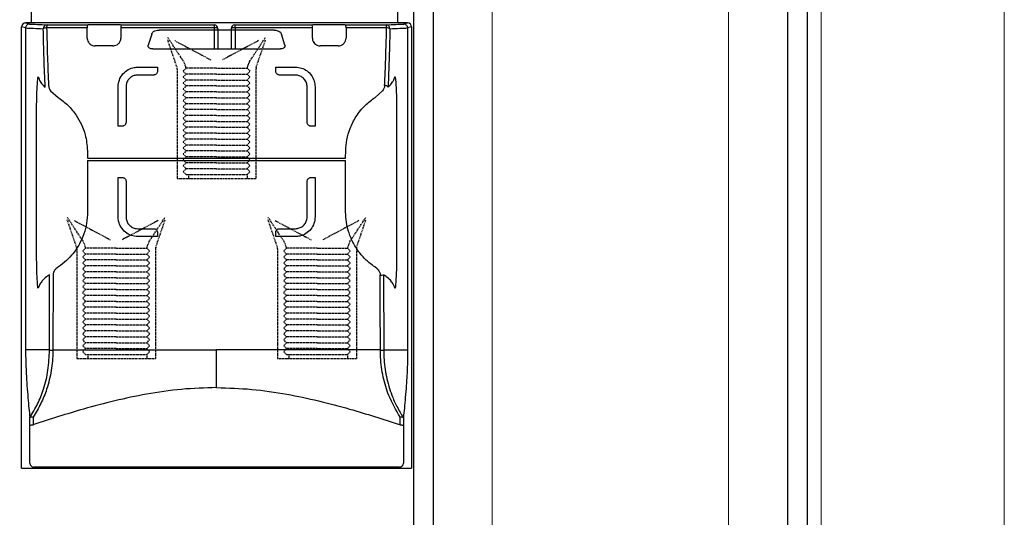
# Model space of a CAD drawing. Units: millimetres. Extents: x -3402 to 8400, y 0 to 6290.
# Drawn here: x 1725 to 1975, y 3605 to 3731 of the extents above; entities that cross this region are included whole.
import ezdxf
from ezdxf.enums import TextEntityAlignment as Align

# ---------------------------------------------------------------- set-up
doc = ezdxf.new("R2010")
doc.units = ezdxf.units.MM
doc.header["$MEASUREMENT"] = 0
doc.linetypes.add('DASHED2', pattern=[0.375, 0.25, -0.125])
for name, color, linetype, lineweight in [('2DE_OBJ_LAMEL-APP', 130, 'Continuous', 25), ('2DE_OBJ_Lamel-DISTR', 255, 'Continuous', 18), ('2DE_TXTNUM', 11, 'Continuous', 9)]:
    doc.layers.add(name, color=color, linetype=linetype, lineweight=lineweight)
for name, color, linetype in [('2DE_TXTPAR', 41, 'Continuous'), ('CP_WIPEOUT', 255, 'Continuous'), ('Zaciski', 30, 'DASHED2')]:
    doc.layers.add(name, color=color, linetype=linetype)
doc.styles.add('CP_ATTR', font='ARIAL.TTF')
doc.styles.add('CP_ELATT', font='ARIAL.TTF')

# ---------------------------------------------------------------- blocks, each defined once
blk = doc.blocks.new('2dlam_73-20005-07_z1pg3tg')
at = {"linetype": 'Continuous'}
blk.add_line((553.5, 1195), (553.5, 58.5), dxfattribs=at)
blk.add_lwpolyline([(0, 1250), (600, 1250), (600, 0), (0, 0)], close=True)
at = {"linetype": 'ByBlock', "style": 'CP_ATTR', "flags": 9}
for tag in ['NAME', 'NUMBER', 'GROUP', 'ARTICLE', 'ORDER-NO', 'PRODUCER', 'DN', 'PN', 'TEMPERATURE', 'VOLTAGE', 'POWER', 'FLOW', 'CHARACTER', 'OTHER']:
    blk.add_attdef(tag, text='', height=0.00005, dxfattribs=at).set_placement((-0.09, -0.02), align=Align.MIDDLE_LEFT)
at = {"layer": '2DE_TXTNUM', "linetype": 'ByBlock', "style": 'CP_ELATT', "width": 0.8, "flags": 8}
blk.add_attdef('TAG', text='', height=25.16, dxfattribs=at).set_placement((300, 1260), align=Align.CENTER)
at = {"layer": '2DE_TXTPAR', "linetype": 'ByBlock', "style": 'CP_ATTR', "width": 0.8, "flags": 8}
blk.add_attdef('PRODUCT-TYPE', text='', height=12, dxfattribs=at).set_placement((48, 11), align=Align.MIDDLE_LEFT)
blk = doc.blocks.new('2dlam_1163_apa-04_zzokeox')
blk.add_wipeout([(-50, -240), (-50, 460), (50, 460), (50, -240)]).dxf.layer = 'CP_WIPEOUT'
for p, q in [((-45, 460), (-45, -240)), ((45, 460), (45, -240))]:
    blk.add_line(p, q)
blk.add_lwpolyline([(-50, -240), (50, -240), (50, 460), (-50, 460)], close=True)
at = {"linetype": 'ByBlock', "style": 'CP_ATTR', "flags": 9}
for tag in ['NAME', 'NUMBER', 'GROUP', 'ARTICLE', 'PRODUCT-TYPE', 'ORDER-NO', 'PRODUCER', 'VOLTAGE', 'POWER', 'CHARACTER']:
    blk.add_attdef(tag, text='', height=0.00005, dxfattribs=at).set_placement((-0.09, -0.02), align=Align.MIDDLE_LEFT)
blk = doc.blocks.new('2dlam_73-83202-07_2ehr7p')
at = {"color": 150}
blk.add_lwpolyline([(-30, -30), (30, -30), (30, 825), (-30, 825)], close=True, dxfattribs=at)
at = {"linetype": 'ByBlock', "style": 'CP_ATTR', "flags": 9}
for tag in ['NAME', 'NUMBER', 'GROUP', 'ARTICLE', 'PRODUCT-TYPE', 'ORDER-NO', 'PRODUCER', 'DN', 'PN', 'TEMPERATURE', 'VOLTAGE', 'POWER', 'FLOW', 'CHARACTER', 'OTHER']:
    blk.add_attdef(tag, text='', height=0.00005, dxfattribs=at).set_placement((-0.09, -0.02), align=Align.MIDDLE_LEFT)
blk = doc.blocks.new('2dapa_ars26v_apa-04_f6pa639')
for p, q in [((46, -275.39), (46, -251.07)), ((-46.96, -275.39), (-46.96, -272.45))]:
    blk.add_line(p, q)
at = {"color": 150}
for p, q in [((-49.5, -388.39), (-49.5, -276.39)), ((-48.5, -276.64), (-49.5, -276.39)), ((-48.5, -275.39), (-47.5, -275.64)), ((48.5, -275.39), (-48.5, -275.39)), ((-48.5, -276.64), (-48.5, -358.39)), ((-48.5, -276.64), (-48.5, -276.64)), ((-32.75, -275.85), (-32.51, -275.75)), ((-32.51, -275.75), (-24.49, -275.75)), ((-24.49, -275.75), (-24.24, -275.85)), ((3.67, -277.19), (-14.6, -277.19)), ((-0.66, -276.63), (-0.66, -281.99)), ((0.34, -276.84), (0.34, -281.99)), ((3.67, -276.84), (3.67, -281.99)), ((4.69, -276.63), (4.68, -277.19)), ((14.6, -277.19), (4.68, -277.19)), ((4.68, -277.19), (4.68, -281.99)), ((24.24, -275.85), (24.49, -275.75)), ((24.49, -275.75), (32.51, -275.75)), ((32.51, -275.75), (32.75, -275.85)), ((32.75, -275.85), (43.02, -275.84)), ((47.5, -275.64), (48.5, -275.39)), ((49.5, -276.39), (48.5, -276.64)), ((48.5, -276.64), (48.5, -358.39)), ((48.5, -276.64), (48.5, -276.64)), ((49.5, -276.39), (49.5, -388.39)), ((-16.48, -278.19), (-17.34, -280.99)), ((17.34, -280.99), (16.48, -278.19)), ((-16.21, -281.99), (16.21, -281.99)), ((-20, -286.6), (-15, -286.6)), ((-15, -286.6), (-15, -287.6)), ((15, -286.6), (20, -286.6)), ((15, -287.6), (15, -286.6)), ((-16, -288.6), (-20, -288.6)), ((20, -288.6), (16, -288.6)), ((-23, -291.6), (-23, -300.6)), ((23, -300.6), (23, -291.6)), ((-42.15, -292.59), (-40.27, -294.26)), ((40.27, -294.26), (42.15, -292.59)), ((-45.71, -334.17), (-45.71, -297.62)), ((45.71, -297.62), (45.71, -334.17)), ((-24, -301.6), (-25, -301.6)), ((25, -301.6), (24, -301.6)), ((-32.75, -309.67), (32.75, -309.67)), ((-32.77, -310.28), (32.77, -310.28)), ((-25, -314.6), (-24, -314.6)), ((-25, -324.6), (-25, -314.6)), ((24, -314.6), (25, -314.6)), ((25, -314.6), (25, -324.6)), ((-23, -315.6), (-23, -324.6)), ((23, -324.6), (23, -315.6)), ((-20, -327.6), (-16, -327.6)), ((-15, -329.6), (-20, -329.6)), ((-15, -328.6), (-15, -329.6)), ((15, -329.6), (15, -328.6)), ((20, -329.6), (15, -329.6)), ((16, -327.6), (20, -327.6)), ((-40.14, -337.32), (-40.81, -337.82)), ((40.81, -337.82), (40.14, -337.32)), ((-41.54, -339.37), (-41.6, -358.39)), ((-42.45, -358.39), (-48.5, -358.39)), ((-42.45, -358.39), (-42.45, -358.41)), ((-41.6, -358.39), (-41.6, -358.39)), ((0, -367.95), (0, -358.39)), ((41.6, -358.39), (41.6, -358.39)), ((42.45, -358.41), (42.45, -358.39)), ((42.45, -358.39), (48.5, -358.39)), ((-46.58, -377.36), (-46.42, -377.34)), ((46.42, -377.34), (46.58, -377.36)), ((-47.42, -387.13), (-47.42, -377.61)), ((47.42, -377.61), (47.42, -387.13)), ((-49.5, -388.39), (49.5, -388.39)), ((46.42, -388.13), (-46.42, -388.13))]:
    blk.add_line(p, q, dxfattribs=at)
for centre, radius, start, end in [((-43.02, -276.84), 0.998, 90.152, 180.1069), ((-43.28, -277.95), 1.33, 85.0017, 123.7022), ((-41.82, -276.47), 1.35, 152.5422, 186.7039), ((-31.16, -276.47), 1.71, 158.6872, 185.4223), ((-22.08, -276.47), 2.24, 164.0269, 184.1709), ((79.5, -276.47), 80.15, 179.5611, 180.1183), ((-0.4, -277.89), 1.28, 54.7459, 101.7351), ((-0.66, -276.85), 1, 0.6787, 86.1894), ((4.67, -276.85), 1, 93.8106, 179.3208), ((4.42, -277.91), 1.3, 78.1658, 125.0484), ((-6.57, -276.47), 11.26, 359.1582, 3.1262), ((22.08, -276.47), 2.24, 355.8291, 15.9731), ((31.16, -276.47), 1.71, 354.5777, 21.3128), ((41.82, -276.47), 1.35, 353.2961, 27.4578), ((43.02, -276.84), 0.998, 359.8931, 89.848), ((43.28, -277.95), 1.33, 56.2978, 94.9983), ((42.74, -292.24), 0.968, 35.6774, 94.4849), ((41.67, -325.56), 13.81, 269.4681, 273.0112), ((-46.42, -387.13), 1, 179.9989, 269.9956), ((46.42, -387.13), 1, 270.0044, 0.0011)]:
    blk.add_arc(centre, radius, start, end, dxfattribs=at)
for centre, major_axis, ratio, start_param, end_param in [((-48.5, -276.39), (-0.97, 0.243), 0.999896, 4.957378, 6.528125), ((1679.59, -276.27), (1731.42, 0), 0.003489, 3.20362, 3.236651), ((1679.59, -275.27), (1730.42, 0), 0.003491, 3.203634, 3.236651), ((-1679.59, -275.27), (1730.42, 0), 0.003491, 6.188127, 6.221144), ((-1679.59, -276.27), (1731.42, 0), 0.003489, 6.188127, 6.221158), ((48.5, -276.39), (0.97, 0.243), 0.999896, 6.038245, 7.608993)]:
    blk.add_ellipse(centre, major_axis=major_axis, ratio=ratio, start_param=start_param, end_param=end_param, dxfattribs=at)
for points, knots in [([(-47.5, -275.64), (-47.51, -275.64), (-47.59, -275.64), (-47.77, -275.67), (-48.04, -275.78), (-48.3, -276.01), (-48.47, -276.31), (-48.49, -276.53), (-48.5, -276.64)], [0, 0, 0, 0, 0.018447, 0.141388, 0.356099, 0.570751, 0.785375, 1, 1, 1, 1]), ([(-43.53, -291.68), (-43.63, -289.28), (-43.83, -284.46), (-43.95, -279.39), (-44.01, -276.84)], [0, 0, 0, 0, 0.497627, 1, 1, 1, 1]), ([(-43.16, -276.62), (-43.1, -279.12), (-42.97, -284.12), (-42.77, -288.89), (-42.67, -291.28)], [0, 0, 0, 0, 0.497517, 1, 1, 1, 1]), ([(-32.86, -276.63), (-34.41, -276.63), (-37.85, -276.63), (-41.28, -276.63), (-43.16, -276.62)], [0, 0, 0, 0, 0.450266, 1, 1, 1, 1]), ([(-43.02, -275.84), (-41.14, -275.84), (-37.72, -275.85), (-34.3, -275.85), (-32.75, -275.85)], [0, 0, 0, 0, 0.549734, 1, 1, 1, 1]), ([(-32.87, -279.2), (-32.87, -278.86), (-32.86, -278.01), (-32.86, -277.15), (-32.86, -276.63)], [0, 0, 0, 0, 0.394377, 1, 1, 1, 1]), ([(-24.32, -276.63), (-24.32, -277.14), (-24.32, -278), (-24.32, -278.85), (-24.31, -279.21)], [0, 0, 0, 0, 0.589297, 1, 1, 1, 1]), ([(-0.66, -276.63), (-4.59, -276.63), (-12.49, -276.63), (-20.36, -276.63), (-24.32, -276.63)], [0, 0, 0, 0, 0.497594, 1, 1, 1, 1]), ([(-24.24, -275.85), (-20.3, -275.85), (-12.44, -275.85), (-4.57, -275.85), (-0.66, -275.85)], [0, 0, 0, 0, 0.502406, 1, 1, 1, 1]), ([(-16.48, -278.19), (-16.43, -278.09), (-16.32, -277.85), (-15.93, -277.52), (-15.34, -277.25), (-14.86, -277.21), (-14.6, -277.19)], [0, 0, 0, 0, 0.152552, 0.354113, 0.657529, 1, 1, 1, 1]), ([(4.68, -277.19), (4.57, -277.19), (4.35, -277.19), (4.05, -277.19), (3.83, -277.19), (3.68, -277.19), (3.67, -277.19), (3.67, -277.19)], [0, 0, 0, 0, 0.1989546, 0.3978455, 0.5986562, 0.8042933, 1, 1, 1, 1]), ([(4.67, -275.85), (8.02, -275.85), (14.55, -275.85), (21.07, -275.85), (24.24, -275.85)], [0, 0, 0, 0, 0.512802, 1, 1, 1, 1]), ([(24.32, -276.63), (21.14, -276.63), (14.6, -276.63), (8.05, -276.63), (4.69, -276.63)], [0, 0, 0, 0, 0.4871978, 1, 1, 1, 1]), ([(14.6, -277.19), (14.9, -277.22), (15.41, -277.27), (15.99, -277.57), (16.33, -277.87), (16.43, -278.09), (16.48, -278.19)], [0, 0, 0, 0, 0.401193, 0.671584, 0.853423, 1, 1, 1, 1]), ([(24.31, -279.21), (24.32, -278.85), (24.32, -278), (24.32, -277.14), (24.32, -276.63)], [0, 0, 0, 0, 0.412414, 1, 1, 1, 1]), ([(43.16, -276.62), (42.5, -276.62), (39.08, -276.63), (35.64, -276.63), (32.86, -276.63)], [0, 0, 0, 0, 0.192537, 1, 1, 1, 1]), ([(32.86, -276.63), (32.86, -277.15), (32.86, -278.01), (32.87, -278.86), (32.87, -279.2)], [0, 0, 0, 0, 0.607339, 1, 1, 1, 1]), ([(42.67, -291.28), (42.74, -289.66), (42.87, -286.49), (43.04, -281.59), (43.12, -278.28), (43.16, -276.62)], [0, 0, 0, 0, 0.3398632, 0.669214, 1, 1, 1, 1]), ([(44.01, -276.84), (43.97, -278.51), (43.89, -281.86), (43.73, -286.82), (43.6, -290.05), (43.53, -291.68)], [0, 0, 0, 0, 0.32941, 0.660304, 1, 1, 1, 1]), ([(48.5, -276.64), (48.49, -276.53), (48.47, -276.31), (48.3, -276.01), (48.04, -275.78), (47.77, -275.67), (47.59, -275.64), (47.51, -275.64), (47.5, -275.64)], [0, 0, 0, 0, 0.2146249, 0.4292488, 0.6439008, 0.8586117, 0.9815535, 1, 1, 1, 1]), ([(-32.87, -279.2), (-32.86, -279.35), (-32.83, -279.73), (-32.58, -280.29), (-32.12, -280.79), (-31.53, -281.12), (-31.09, -281.16), (-30.87, -281.18)], [0, 0, 0, 0, 0.147205, 0.369207, 0.583254, 0.791143, 1, 1, 1, 1]), ([(-26.32, -281.18), (-26.18, -281.18), (-25.82, -281.15), (-25.26, -280.93), (-24.74, -280.49), (-24.38, -279.89), (-24.34, -279.43), (-24.31, -279.21)], [0, 0, 0, 0, 0.131291, 0.340108, 0.557001, 0.778982, 1, 1, 1, 1]), ([(24.31, -279.21), (24.33, -279.39), (24.36, -279.79), (24.64, -280.35), (25.09, -280.81), (25.67, -281.12), (26.1, -281.16), (26.32, -281.18)], [0, 0, 0, 0, 0.181114, 0.389384, 0.592413, 0.795884, 1, 1, 1, 1]), ([(30.87, -281.18), (30.98, -281.18), (31.32, -281.16), (31.88, -280.95), (32.42, -280.51), (32.8, -279.9), (32.84, -279.43), (32.87, -279.2)], [0, 0, 0, 0, 0.102795, 0.324737, 0.551618, 0.776171, 1, 1, 1, 1]), ([(-26.32, -281.18), (-27.05, -281.18), (-28.57, -281.18), (-30.08, -281.18), (-30.87, -281.18)], [0, 0, 0, 0, 0.484001, 1, 1, 1, 1]), ([(-16.21, -281.99), (-16.38, -281.98), (-16.66, -281.97), (-17.01, -281.82), (-17.23, -281.63), (-17.35, -281.42), (-17.39, -281.2), (-17.35, -281.06), (-17.34, -280.99)], [0, 0, 0, 0, 0.277987, 0.470957, 0.626001, 0.755576, 0.885394, 1, 1, 1, 1]), ([(17.34, -280.99), (17.36, -281.07), (17.39, -281.22), (17.34, -281.45), (17.21, -281.66), (16.96, -281.85), (16.61, -281.97), (16.34, -281.99), (16.21, -281.99)], [0, 0, 0, 0, 0.132604, 0.265753, 0.391387, 0.553793, 0.782321, 1, 1, 1, 1]), ([(30.87, -281.18), (30.08, -281.18), (28.57, -281.18), (27.05, -281.18), (26.32, -281.18)], [0, 0, 0, 0, 0.515999, 1, 1, 1, 1]), ([(-25, -291.6), (-24.94, -291.02), (-24.83, -289.85), (-23.89, -288.29), (-22.53, -287.17), (-21.15, -286.66), (-20.3, -286.61), (-20, -286.6)], [0, 0, 0, 0, 0.233591, 0.46781, 0.685722, 0.888197, 1, 1, 1, 1]), ([(20, -286.6), (20.53, -286.65), (21.59, -286.74), (23.02, -287.51), (24.13, -288.64), (24.87, -290.06), (24.96, -291.09), (25, -291.6)], [0, 0, 0, 0, 0.195796, 0.391575, 0.588563, 0.793947, 1, 1, 1, 1]), ([(-45.71, -297.62), (-45.7, -296.6), (-45.68, -294.41), (-45.57, -291.77), (-45.46, -290.09), (-45.39, -289.36), (-45.35, -289.09), (-45.31, -289.03), (-45.29, -289.08), (-45.28, -289.11)], [0, 0, 0, 0, 0.2854307, 0.6181696, 0.8137054, 0.8796844, 0.9336898, 0.9733164, 1, 1, 1, 1]), ([(-45.28, -289.11), (-45.27, -289.14), (-45.21, -289.33), (-44.93, -290.02), (-44.37, -290.89), (-43.83, -291.4), (-43.53, -291.68)], [0, 0, 0, 0, 0.020297, 0.11417, 0.504494, 1, 1, 1, 1]), ([(-20, -288.6), (-20.32, -288.63), (-20.95, -288.68), (-21.8, -289.14), (-22.47, -289.81), (-22.92, -290.66), (-22.97, -291.28), (-23, -291.6)], [0, 0, 0, 0, 0.19356, 0.387068, 0.582733, 0.788939, 1, 1, 1, 1]), ([(-15, -287.6), (-15.01, -287.72), (-15.04, -287.95), (-15.23, -288.26), (-15.5, -288.49), (-15.78, -288.59), (-15.94, -288.59), (-16, -288.6)], [0, 0, 0, 0, 0.233534, 0.467428, 0.690663, 0.897375, 1, 1, 1, 1]), ([(16, -288.6), (15.89, -288.59), (15.68, -288.57), (15.4, -288.42), (15.18, -288.19), (15.03, -287.91), (15.01, -287.7), (15, -287.6)], [0, 0, 0, 0, 0.194564, 0.389009, 0.587209, 0.797711, 1, 1, 1, 1]), ([(23, -291.6), (22.96, -291.25), (22.89, -290.54), (22.32, -289.6), (21.49, -288.93), (20.67, -288.63), (20.17, -288.61), (20, -288.6)], [0, 0, 0, 0, 0.235805, 0.472211, 0.692424, 0.895092, 1, 1, 1, 1]), ([(43.53, -291.68), (43.93, -291.3), (44.48, -290.77), (45.04, -289.79), (45.23, -289.25), (45.28, -289.11)], [0, 0, 0, 0, 0.655861, 0.903289, 1, 1, 1, 1]), ([(45.28, -289.11), (45.29, -289.08), (45.32, -289.02), (45.36, -289.16), (45.44, -289.82), (45.54, -291.17), (45.63, -293.05), (45.69, -295.18), (45.7, -296.75), (45.71, -297.62)], [0, 0, 0, 0, 0.040671, 0.081452, 0.147584, 0.363829, 0.55942, 0.754923, 1, 1, 1, 1]), ([(-42.67, -291.28), (-42.63, -291.55), (-42.56, -292.03), (-42.27, -292.42), (-42.15, -292.59)], [0, 0, 0, 0, 0.5566233, 1, 1, 1, 1]), ([(-25, -301.6), (-25, -299.98), (-25, -296.73), (-25, -293.31), (-25, -291.6)], [0, 0, 0, 0, 0.498925, 1, 1, 1, 1]), ([(25, -291.6), (25, -293.3), (25, -296.72), (25, -299.97), (25, -301.6)], [0, 0, 0, 0, 0.498916, 1, 1, 1, 1]), ([(42.67, -291.28), (42.67, -291.3), (42.65, -291.55), (42.54, -292.03), (42.27, -292.41), (42.15, -292.59)], [0, 0, 0, 0, 0.035557, 0.538442, 1, 1, 1, 1]), ([(-40.27, -294.26), (-39.4, -294.91), (-37.64, -296.23), (-35.68, -298.63), (-34.25, -301.16), (-33.11, -304.21), (-32.91, -306.44), (-32.79, -307.8)], [0, 0, 0, 0, 0.188176, 0.383094, 0.554114, 0.7291, 1, 1, 1, 1]), ([(32.79, -307.8), (32.85, -306.87), (32.98, -304.99), (33.85, -302.04), (35.36, -299.05), (37.52, -296.31), (39.41, -294.9), (40.27, -294.26)], [0, 0, 0, 0, 0.186183, 0.376433, 0.590547, 0.813112, 1, 1, 1, 1]), ([(-23, -300.6), (-23.02, -300.74), (-23.05, -301.02), (-23.3, -301.34), (-23.59, -301.53), (-23.83, -301.59), (-23.97, -301.6), (-24, -301.6)], [0, 0, 0, 0, 0.3039723, 0.565153, 0.7518439, 0.939144, 1, 1, 1, 1]), ([(24, -301.6), (23.9, -301.59), (23.71, -301.57), (23.44, -301.44), (23.22, -301.25), (23.06, -300.98), (23, -300.75), (23, -300.62), (23, -300.6)], [0, 0, 0, 0, 0.173559, 0.346924, 0.525863, 0.727022, 0.958057, 1, 1, 1, 1]), ([(-32.79, -307.8), (-32.78, -308.33), (-32.77, -308.96), (-32.75, -309.58), (-32.75, -309.67), (-32.75, -309.67)], [0, 0, 0, 0, 0.849174, 0.999975, 1, 1, 1, 1]), ([(32.75, -309.67), (32.75, -309.67), (32.76, -309.15), (32.77, -308.52), (32.79, -307.9), (32.79, -307.8)], [0, 0, 0, 0, 0.000025, 0.8492, 1, 1, 1, 1]), ([(-32.77, -310.28), (-32.77, -310.95), (-32.77, -314.28), (-32.77, -318.65), (-32.77, -322.36), (-32.77, -323.4)], [0, 0, 0, 0, 0.152477, 0.762386, 1, 1, 1, 1]), ([(32.77, -323.4), (32.77, -322.73), (32.77, -319.4), (32.77, -315.03), (32.77, -311.32), (32.77, -310.28)], [0, 0, 0, 0, 0.152477, 0.762386, 1, 1, 1, 1]), ([(-24, -314.6), (-23.89, -314.61), (-23.66, -314.63), (-23.36, -314.8), (-23.14, -315.06), (-23.02, -315.34), (-23, -315.52), (-23, -315.6)], [0, 0, 0, 0, 0.215581, 0.431173, 0.646433, 0.86103, 1, 1, 1, 1]), ([(23, -315.6), (23.01, -315.49), (23.03, -315.26), (23.2, -314.96), (23.46, -314.74), (23.74, -314.61), (23.93, -314.6), (24, -314.6)], [0, 0, 0, 0, 0.213847, 0.427683, 0.641825, 0.856613, 1, 1, 1, 1]), ([(-32.77, -323.4), (-32.82, -324.33), (-32.91, -326.21), (-33.64, -328.95), (-34.79, -331.55), (-36.3, -333.82), (-38.09, -335.79), (-39.45, -336.8), (-40.14, -337.32)], [0, 0, 0, 0, 0.169609, 0.344171, 0.513868, 0.688473, 0.842453, 1, 1, 1, 1]), ([(-20, -329.6), (-20.56, -329.54), (-21.69, -329.43), (-23.19, -328.57), (-24.32, -327.29), (-24.92, -325.89), (-24.98, -324.96), (-25, -324.6)], [0, 0, 0, 0, 0.215358, 0.430722, 0.645877, 0.860459, 1, 1, 1, 1]), ([(-23, -324.6), (-22.97, -324.93), (-22.9, -325.61), (-22.39, -326.5), (-21.63, -327.18), (-20.78, -327.55), (-20.22, -327.58), (-20, -327.6)], [0, 0, 0, 0, 0.213938, 0.427867, 0.642034, 0.856748, 1, 1, 1, 1]), ([(20, -327.6), (20.34, -327.56), (21.01, -327.5), (21.91, -326.98), (22.59, -326.21), (22.95, -325.37), (22.99, -324.82), (23, -324.6)], [0, 0, 0, 0, 0.215327, 0.430663, 0.64576, 0.860315, 1, 1, 1, 1]), ([(25, -324.6), (24.95, -325.16), (24.84, -326.28), (23.98, -327.77), (22.71, -328.91), (21.31, -329.51), (20.37, -329.57), (20, -329.6)], [0, 0, 0, 0, 0.213862, 0.427715, 0.641853, 0.856611, 1, 1, 1, 1]), ([(40.14, -337.32), (39.39, -336.75), (37.88, -335.61), (36.02, -333.46), (34.51, -331.02), (33.49, -328.48), (32.88, -325.91), (32.81, -324.24), (32.77, -323.4)], [0, 0, 0, 0, 0.171373, 0.347697, 0.518931, 0.695208, 0.845888, 1, 1, 1, 1]), ([(-16, -327.6), (-15.89, -327.61), (-15.66, -327.63), (-15.36, -327.8), (-15.14, -328.06), (-15.02, -328.34), (-15, -328.52), (-15, -328.6)], [0, 0, 0, 0, 0.215017, 0.430042, 0.644857, 0.85937, 1, 1, 1, 1]), ([(15, -328.6), (15.01, -328.48), (15.03, -328.26), (15.21, -327.96), (15.46, -327.73), (15.74, -327.61), (15.93, -327.6), (16, -327.6)], [0, 0, 0, 0, 0.214293, 0.428584, 0.642937, 0.857528, 1, 1, 1, 1]), ([(-45.28, -342.68), (-45.29, -342.71), (-45.32, -342.77), (-45.36, -342.63), (-45.44, -341.97), (-45.54, -340.62), (-45.63, -338.74), (-45.69, -336.61), (-45.7, -335.04), (-45.71, -334.17)], [0, 0, 0, 0, 0.040671, 0.081452, 0.147584, 0.363829, 0.55942, 0.754923, 1, 1, 1, 1]), ([(45.71, -334.17), (45.7, -335.18), (45.68, -337.38), (45.57, -340.02), (45.46, -341.7), (45.39, -342.43), (45.35, -342.7), (45.31, -342.75), (45.29, -342.7), (45.28, -342.68)], [0, 0, 0, 0, 0.285431, 0.61817, 0.813705, 0.879684, 0.93369, 0.973316, 1, 1, 1, 1]), ([(-42.4, -339.35), (-42.57, -339.45), (-43.17, -339.78), (-43.94, -340.41), (-44.62, -341.3), (-45, -341.92), (-45.19, -342.43), (-45.28, -342.68)], [0, 0, 0, 0, 0.165896, 0.572555, 0.78585, 0.892985, 1, 1, 1, 1]), ([(-42.45, -358.41), (-42.45, -358.4), (-42.43, -352.05), (-42.41, -345.7), (-42.4, -339.35)], [0, 0, 0, 0, 0.00061, 1, 1, 1, 1]), ([(-40.81, -337.82), (-40.97, -337.99), (-41.3, -338.32), (-41.51, -338.89), (-41.53, -339.24), (-41.54, -339.37)], [0, 0, 0, 0, 0.393617, 0.787311, 1, 1, 1, 1]), ([(40.81, -337.82), (40.96, -337.97), (41.27, -338.28), (41.51, -338.85), (41.53, -339.22), (41.54, -339.37)], [0, 0, 0, 0, 0.356687, 0.7530689, 1, 1, 1, 1]), ([(41.6, -358.39), (41.58, -355), (41.56, -348.66), (41.55, -342.32), (41.54, -339.37)], [0, 0, 0, 0, 0.534545, 1, 1, 1, 1]), ([(42.4, -339.35), (42.4, -342.3), (42.42, -348.65), (42.44, -355), (42.45, -358.4), (42.45, -358.41)], [0, 0, 0, 0, 0.4643367, 0.9993904, 1, 1, 1, 1]), ([(45.28, -342.68), (45.27, -342.65), (45.21, -342.46), (44.93, -341.77), (44.29, -340.79), (43.39, -339.93), (42.68, -339.52), (42.4, -339.35)], [0, 0, 0, 0, 0.0126263, 0.0714614, 0.3161208, 0.7231994, 1, 1, 1, 1]), ([(-48.5, -358.39), (-48.5, -358.58), (-48.5, -359), (-48.49, -359.75), (-48.48, -360.73), (-48.45, -361.73), (-48.4, -363.11), (-48.33, -364.65), (-48.24, -366.14), (-48.1, -368.14), (-47.91, -370.6), (-47.67, -373.21), (-47.51, -374.75), (-47.43, -375.52)], [0, 0, 0, 0, 0.006917, 0.015957, 0.033029, 0.064399, 0.095927, 0.178774, 0.261784, 0.344802, 0.563164, 0.781583, 1, 1, 1, 1]), ([(-47.39, -375.5), (-46.71, -374.37), (-45.34, -372.1), (-43.78, -368.09), (-42.64, -363.5), (-42.51, -360.11), (-42.45, -358.39)], [0, 0, 0, 0, 0.222436, 0.448779, 0.720161, 1, 1, 1, 1]), ([(-41.6, -358.39), (-41.6, -358.53), (-41.59, -360.27), (-41.88, -363.67), (-42.97, -368.09), (-44.55, -372.06), (-45.91, -374.3), (-46.59, -375.43)], [0, 0, 0, 0, 0.021464, 0.284858, 0.556088, 0.776146, 1, 1, 1, 1]), ([(-42.45, -358.41), (-42.45, -358.41), (-42.45, -358.41), (-42.45, -358.41), (-42.45, -358.42), (-42.45, -358.42), (-42.45, -358.42), (-42.44, -358.42), (-42.44, -358.42), (-42.43, -358.42), (-42.42, -358.42), (-42.4, -358.42), (-42.34, -358.41), (-42.2, -358.4), (-41.93, -358.4), (-41.71, -358.4), (-41.6, -358.39)], [0, 0, 0, 0, 0.002248, 0.005858, 0.009443, 0.016636, 0.02379, 0.034344, 0.050165, 0.073987, 0.109751, 0.162884, 0.240623, 0.493975, 0.746981, 1, 1, 1, 1]), ([(-41.6, -358.39), (-38.16, -358.39), (-31.28, -358.39), (-20.89, -358.39), (-10.46, -358.39), (-3.49, -358.39), (0, -358.39)], [0, 0, 0, 0, 0.249214, 0.498741, 0.749212, 1, 1, 1, 1]), ([(41.6, -358.39), (37.74, -358.39), (30.03, -358.39), (16.16, -358.39), (6.13, -358.39), (0, -358.39)], [0, 0, 0, 0, 0.279332, 0.559308, 1, 1, 1, 1]), ([(46.59, -375.43), (45.56, -373.65), (43.72, -370.47), (42.19, -365.25), (41.63, -361.32), (41.6, -359), (41.6, -358.39)], [0, 0, 0, 0, 0.348062, 0.620672, 0.901495, 1, 1, 1, 1]), ([(41.6, -358.39), (41.7, -358.4), (41.91, -358.4), (42.16, -358.4), (42.35, -358.41), (42.42, -358.42), (42.44, -358.42), (42.45, -358.42), (42.45, -358.41), (42.45, -358.41), (42.45, -358.41), (42.45, -358.41)], [0, 0, 0, 0, 0.230542, 0.484377, 0.703951, 0.923524, 0.97801, 0.989385, 0.993237, 0.99632, 1, 1, 1, 1]), ([(42.45, -358.39), (42.46, -359.02), (42.47, -361.29), (43, -365.21), (44.23, -369.37), (45.74, -372.81), (46.84, -374.6), (47.39, -375.5)], [0, 0, 0, 0, 0.101577, 0.369261, 0.645045, 0.821554, 1, 1, 1, 1]), ([(48.5, -358.39), (48.5, -358.54), (48.5, -358.91), (48.5, -359.59), (48.48, -360.46), (48.46, -361.34), (48.42, -362.76), (48.35, -364.42), (48.25, -365.99), (48.11, -368.03), (47.92, -370.55), (47.68, -373.18), (47.51, -374.74), (47.43, -375.52)], [0, 0, 0, 0, 0.005656, 0.013918, 0.028646, 0.053422, 0.078322, 0.164837, 0.25164, 0.338465, 0.558936, 0.779469, 1, 1, 1, 1]), ([(0, -367.95), (-2.98, -368.03), (-8.95, -368.21), (-17.58, -369.49), (-25.86, -371.24), (-35.42, -373.75), (-42.22, -375.97), (-46.42, -377.34)], [0, 0, 0, 0, 0.187609, 0.376801, 0.548896, 0.721453, 1, 1, 1, 1]), ([(0, -367.95), (2.98, -368.03), (8.95, -368.21), (17.58, -369.49), (25.86, -371.24), (35.42, -373.75), (42.22, -375.97), (46.42, -377.34)], [0, 0, 0, 0, 0.187609, 0.376801, 0.548896, 0.721453, 1, 1, 1, 1]), ([(-47.43, -375.52), (-47.43, -375.52), (-47.43, -375.53), (-47.4, -375.51), (-47.39, -375.5)], [0, 0, 0, 0, 0.642039, 1, 1, 1, 1]), ([(-47.42, -377.61), (-47.42, -377.42), (-47.43, -376.73), (-47.43, -376.03), (-47.43, -375.52)], [0, 0, 0, 0, 0.2705, 1, 1, 1, 1]), ([(-47.42, -377.61), (-47.42, -377.61), (-47.42, -377.6), (-47.41, -377.57), (-47.35, -377.51), (-47.16, -377.44), (-46.9, -377.39), (-46.68, -377.37), (-46.58, -377.36)], [0, 0, 0, 0, 0.006523, 0.049868, 0.294726, 0.532619, 0.766228, 1, 1, 1, 1]), ([(-47.39, -375.5), (-47.34, -375.47), (-47.25, -375.41), (-47, -375.38), (-46.77, -375.4), (-46.62, -375.42), (-46.59, -375.43), (-46.59, -375.43)], [0, 0, 0, 0, 0.300937, 0.601516, 0.911114, 0.992358, 1, 1, 1, 1]), ([(-46.59, -375.43), (-46.59, -375.82), (-46.58, -376.47), (-46.58, -377.11), (-46.58, -377.36)], [0, 0, 0, 0, 0.602009, 1, 1, 1, 1]), ([(46.58, -377.36), (46.58, -377.11), (46.58, -376.47), (46.59, -375.82), (46.59, -375.43)], [0, 0, 0, 0, 0.397991, 1, 1, 1, 1]), ([(46.58, -377.36), (46.68, -377.37), (46.9, -377.39), (47.16, -377.44), (47.35, -377.51), (47.41, -377.57), (47.42, -377.6), (47.42, -377.61), (47.42, -377.61)], [0, 0, 0, 0, 0.233772, 0.467381, 0.705274, 0.950132, 0.993477, 1, 1, 1, 1]), ([(46.59, -375.43), (46.59, -375.43), (46.62, -375.42), (46.77, -375.4), (47, -375.38), (47.25, -375.41), (47.34, -375.47), (47.39, -375.5)], [0, 0, 0, 0, 0.007642, 0.088886, 0.398484, 0.699063, 1, 1, 1, 1]), ([(47.39, -375.5), (47.4, -375.51), (47.43, -375.53), (47.43, -375.52), (47.43, -375.52)], [0, 0, 0, 0, 0.640144, 1, 1, 1, 1]), ([(47.43, -375.52), (47.43, -376.03), (47.43, -376.73), (47.42, -377.42), (47.42, -377.61)], [0, 0, 0, 0, 0.7295, 1, 1, 1, 1])]:
    blk.add_open_spline(points, degree=3, knots=knots, dxfattribs=at)
at = {"layer": 'Zaciski'}
for p, q in [((-10.04, -286.67), (-12.42, -279.67)), ((-8.37, -285.16), (-12.38, -279.09)), ((-10.63, -279.87), (-1.5, -284.74)), ((10.63, -279.87), (1.5, -284.74)), ((8.37, -285.16), (12.38, -279.09)), ((10.04, -286.67), (12.42, -279.67)), ((-10, -287.07), (-10, -314.87)), ((-7.75, -286.87), (-8.5, -287.62)), ((0, -286.87), (-7.75, -286.87)), ((0, -286.87), (7.75, -286.87)), ((7.75, -286.87), (8.5, -287.62)), ((10, -287.07), (10, -314.87)), ((-7.75, -288.37), (-8.5, -287.62)), ((-7.75, -288.37), (-8.5, -289.12)), ((-7.75, -289.87), (-8.5, -289.12)), ((-7.75, -289.87), (-8.5, -290.62)), ((0, -288.37), (-7.75, -288.37)), ((0, -289.87), (-7.75, -289.87)), ((0, -288.37), (7.75, -288.37)), ((0, -289.87), (7.75, -289.87)), ((7.75, -288.37), (8.5, -287.62)), ((7.75, -288.37), (8.5, -289.12)), ((7.75, -289.87), (8.5, -289.12)), ((7.75, -289.87), (8.5, -290.62)), ((-7.75, -291.37), (-8.5, -290.62)), ((-7.75, -291.37), (-8.5, -292.12)), ((-7.75, -292.87), (-8.5, -292.12)), ((0, -291.37), (-7.75, -291.37)), ((0, -291.37), (7.75, -291.37)), ((7.75, -291.37), (8.5, -290.62)), ((7.75, -291.37), (8.5, -292.12)), ((7.75, -292.87), (8.5, -292.12)), ((-7.75, -292.87), (-8.5, -293.62)), ((-7.75, -294.37), (-8.5, -293.62)), ((-7.75, -294.37), (-8.5, -295.12)), ((0, -292.87), (-7.75, -292.87)), ((0, -294.37), (-7.75, -294.37)), ((0, -292.87), (7.75, -292.87)), ((0, -294.37), (7.75, -294.37)), ((7.75, -292.87), (8.5, -293.62)), ((7.75, -294.37), (8.5, -293.62)), ((7.75, -294.37), (8.5, -295.12)), ((-7.75, -295.87), (-8.5, -295.12)), ((-7.75, -295.87), (-8.5, -296.62)), ((-7.75, -297.37), (-8.5, -296.62)), ((-7.75, -297.37), (-8.5, -298.12)), ((0, -295.87), (-7.75, -295.87)), ((0, -297.37), (-7.75, -297.37)), ((0, -295.87), (7.75, -295.87)), ((0, -297.37), (7.75, -297.37)), ((7.75, -295.87), (8.5, -295.12)), ((7.75, -295.87), (8.5, -296.62)), ((7.75, -297.37), (8.5, -296.62)), ((7.75, -297.37), (8.5, -298.12)), ((-7.75, -298.87), (-8.5, -298.12)), ((-7.75, -298.87), (-8.5, -299.62)), ((-7.75, -300.37), (-8.5, -299.62)), ((0, -298.87), (-7.75, -298.87)), ((0, -298.87), (7.75, -298.87)), ((7.75, -298.87), (8.5, -298.12)), ((7.75, -298.87), (8.5, -299.62)), ((7.75, -300.37), (8.5, -299.62)), ((-7.75, -300.37), (-8.5, -301.12)), ((-7.75, -301.87), (-8.5, -301.12)), ((-7.75, -301.87), (-8.5, -302.62)), ((0, -300.37), (-7.75, -300.37)), ((0, -301.87), (-7.75, -301.87)), ((0, -300.37), (7.75, -300.37)), ((0, -301.87), (7.75, -301.87)), ((7.75, -300.37), (8.5, -301.12)), ((7.75, -301.87), (8.5, -301.12)), ((7.75, -301.87), (8.5, -302.62)), ((-7.75, -303.37), (-8.5, -302.62)), ((-7.75, -303.37), (-8.5, -304.12)), ((-7.75, -304.87), (-8.5, -304.12)), ((-7.75, -304.87), (-8.5, -305.62)), ((0, -303.37), (-7.75, -303.37)), ((0, -304.87), (-7.75, -304.87)), ((0, -303.37), (7.75, -303.37)), ((0, -304.87), (7.75, -304.87)), ((7.75, -303.37), (8.5, -302.62)), ((7.75, -303.37), (8.5, -304.12)), ((7.75, -304.87), (8.5, -304.12)), ((7.75, -304.87), (8.5, -305.62)), ((-7.75, -306.37), (-8.5, -305.62)), ((-7.75, -306.37), (-8.5, -307.12)), ((-7.75, -307.87), (-8.5, -307.12)), ((0, -306.37), (-7.75, -306.37)), ((0, -306.37), (7.75, -306.37)), ((7.75, -306.37), (8.5, -305.62)), ((7.75, -306.37), (8.5, -307.12)), ((7.75, -307.87), (8.5, -307.12)), ((-7.75, -307.87), (-8.5, -308.62)), ((-7.75, -309.37), (-8.5, -308.62)), ((-7.75, -309.37), (-8.5, -310.12)), ((0, -307.87), (-7.75, -307.87)), ((0, -309.37), (-7.75, -309.37)), ((0, -307.87), (7.75, -307.87)), ((0, -309.37), (7.75, -309.37)), ((7.75, -307.87), (8.5, -308.62)), ((7.75, -309.37), (8.5, -308.62)), ((7.75, -309.37), (8.5, -310.12)), ((-7.75, -310.87), (-8.5, -310.12)), ((-7.75, -310.87), (-8.5, -311.62)), ((-7.75, -312.37), (-8.5, -311.62)), ((-7.75, -312.37), (-8.5, -313.12)), ((0, -310.87), (-7.75, -310.87)), ((0, -312.37), (-7.75, -312.37)), ((0, -310.87), (7.75, -310.87)), ((0, -312.37), (7.75, -312.37)), ((7.75, -310.87), (8.5, -310.12)), ((7.75, -310.87), (8.5, -311.62)), ((7.75, -312.37), (8.5, -311.62)), ((7.75, -312.37), (8.5, -313.12)), ((-10, -314.87), (10, -314.87)), ((-7.75, -313.87), (-8.5, -313.12)), ((-7.75, -313.87), (0, -313.87)), ((-7.17, -313.87), (-7.17, -314.87)), ((0, -313.87), (7.75, -313.87)), ((7.75, -313.87), (8.5, -313.12)), ((7.75, -313.87), (7.75, -314.87)), ((-33.87, -330.84), (-37.87, -324.77)), ((-17.12, -330.84), (-13.12, -324.77)), ((17.12, -330.84), (13.12, -324.77)), ((33.87, -330.84), (37.87, -324.77)), ((-35.54, -332.35), (-37.91, -325.35)), ((-36.12, -325.55), (-26.99, -330.41)), ((-14.87, -325.55), (-24, -330.41)), ((-15.45, -332.35), (-13.08, -325.35)), ((15.46, -332.35), (13.08, -325.36)), ((14.87, -325.55), (24, -330.42)), ((36.12, -325.55), (26.99, -330.42)), ((35.54, -332.35), (37.91, -325.36)), ((-35.5, -332.75), (-35.5, -360.55)), ((-33.25, -332.55), (-34, -333.3)), ((-33.25, -334.05), (-34, -333.3)), ((-33.25, -334.05), (-34, -334.8)), ((-33.25, -335.55), (-34, -334.8)), ((-25.5, -332.55), (-33.25, -332.55)), ((-25.5, -334.05), (-33.25, -334.05)), ((-25.5, -332.55), (-17.75, -332.55)), ((-25.5, -334.05), (-17.75, -334.05)), ((-17.75, -332.55), (-17, -333.3)), ((-17.75, -334.05), (-17, -333.3)), ((-17.75, -334.05), (-17, -334.8)), ((-17.75, -335.55), (-17, -334.8)), ((-15.5, -332.75), (-15.5, -360.55)), ((15.5, -332.75), (15.5, -360.55)), ((17.75, -332.55), (17, -333.3)), ((17.75, -334.05), (17, -333.3)), ((17.75, -334.05), (17, -334.8)), ((17.75, -335.55), (17, -334.8)), ((25.5, -332.55), (17.75, -332.55)), ((25.5, -334.05), (17.75, -334.05)), ((25.5, -332.55), (33.25, -332.55)), ((25.5, -334.05), (33.25, -334.05)), ((33.25, -332.55), (34, -333.3)), ((33.25, -334.05), (34, -333.3)), ((33.25, -334.05), (34, -334.8)), ((33.25, -335.55), (34, -334.8)), ((35.5, -332.75), (35.5, -360.55)), ((-33.25, -335.55), (-34, -336.3)), ((-33.25, -337.05), (-34, -336.3)), ((-33.25, -337.05), (-34, -337.8)), ((-25.5, -335.55), (-33.25, -335.55)), ((-25.5, -337.05), (-33.25, -337.05)), ((-25.5, -335.55), (-17.75, -335.55)), ((-25.5, -337.05), (-17.75, -337.05)), ((-17.75, -335.55), (-17, -336.3)), ((-17.75, -337.05), (-17, -336.3)), ((-17.75, -337.05), (-17, -337.8)), ((17.75, -335.55), (17, -336.3)), ((17.75, -337.05), (17, -336.3)), ((17.75, -337.05), (17, -337.8)), ((25.5, -335.55), (17.75, -335.55)), ((25.5, -337.05), (17.75, -337.05)), ((25.5, -335.55), (33.25, -335.55)), ((25.5, -337.05), (33.25, -337.05)), ((33.25, -335.55), (34, -336.3)), ((33.25, -337.05), (34, -336.3)), ((33.25, -337.05), (34, -337.8)), ((-33.25, -338.55), (-34, -337.8)), ((-33.25, -338.55), (-34, -339.3)), ((-33.25, -340.05), (-34, -339.3)), ((-25.5, -338.55), (-33.25, -338.55)), ((-25.5, -338.55), (-17.75, -338.55)), ((-17.75, -338.55), (-17, -337.8)), ((-17.75, -338.55), (-17, -339.3)), ((-17.75, -340.05), (-17, -339.3)), ((17.75, -338.55), (17, -337.8)), ((17.75, -338.55), (17, -339.3)), ((17.75, -340.05), (17, -339.3)), ((25.5, -338.55), (17.75, -338.55)), ((25.5, -338.55), (33.25, -338.55)), ((33.25, -338.55), (34, -337.8)), ((33.25, -338.55), (34, -339.3)), ((33.25, -340.05), (34, -339.3)), ((-33.25, -340.05), (-34, -340.8)), ((-33.25, -341.55), (-34, -340.8)), ((-33.25, -341.55), (-34, -342.3)), ((-33.25, -343.05), (-34, -342.3)), ((-25.5, -340.05), (-33.25, -340.05)), ((-25.5, -341.55), (-33.25, -341.55)), ((-25.5, -340.05), (-17.75, -340.05)), ((-25.5, -341.55), (-17.75, -341.55)), ((-17.75, -340.05), (-17, -340.8)), ((-17.75, -341.55), (-17, -340.8)), ((-17.75, -341.55), (-17, -342.3)), ((-17.75, -343.05), (-17, -342.3)), ((17.75, -340.05), (17, -340.8)), ((17.75, -341.55), (17, -340.8)), ((17.75, -341.55), (17, -342.3)), ((17.75, -343.05), (17, -342.3)), ((25.5, -340.05), (17.75, -340.05)), ((25.5, -341.55), (17.75, -341.55)), ((25.5, -340.05), (33.25, -340.05)), ((25.5, -341.55), (33.25, -341.55)), ((33.25, -340.05), (34, -340.8)), ((33.25, -341.55), (34, -340.8)), ((33.25, -341.55), (34, -342.3)), ((33.25, -343.05), (34, -342.3)), ((-33.25, -343.05), (-34, -343.8)), ((-33.25, -344.55), (-34, -343.8)), ((-33.25, -344.55), (-34, -345.3)), ((-25.5, -343.05), (-33.25, -343.05)), ((-25.5, -344.55), (-33.25, -344.55)), ((-25.5, -343.05), (-17.75, -343.05)), ((-25.5, -344.55), (-17.75, -344.55)), ((-17.75, -343.05), (-17, -343.8)), ((-17.75, -344.55), (-17, -343.8)), ((-17.75, -344.55), (-17, -345.3)), ((17.75, -343.05), (17, -343.8)), ((17.75, -344.55), (17, -343.8)), ((17.75, -344.55), (17, -345.3)), ((25.5, -343.05), (17.75, -343.05)), ((25.5, -344.55), (17.75, -344.55)), ((25.5, -343.05), (33.25, -343.05)), ((25.5, -344.55), (33.25, -344.55)), ((33.25, -343.05), (34, -343.8)), ((33.25, -344.55), (34, -343.8)), ((33.25, -344.55), (34, -345.3)), ((-33.25, -346.05), (-34, -345.3)), ((-33.25, -346.05), (-34, -346.8)), ((-33.25, -347.55), (-34, -346.8)), ((-25.5, -346.05), (-33.25, -346.05)), ((-25.5, -346.05), (-17.75, -346.05)), ((-17.75, -346.05), (-17, -345.3)), ((-17.75, -346.05), (-17, -346.8)), ((-17.75, -347.55), (-17, -346.8)), ((17.75, -346.05), (17, -345.3)), ((17.75, -346.05), (17, -346.8)), ((17.75, -347.55), (17, -346.8)), ((25.5, -346.05), (17.75, -346.05)), ((25.5, -346.05), (33.25, -346.05)), ((33.25, -346.05), (34, -345.3)), ((33.25, -346.05), (34, -346.8)), ((33.25, -347.55), (34, -346.8)), ((-33.25, -347.55), (-34, -348.3)), ((-33.25, -349.05), (-34, -348.3)), ((-33.25, -349.05), (-34, -349.8)), ((-33.25, -350.55), (-34, -349.8)), ((-25.5, -347.55), (-33.25, -347.55)), ((-25.5, -349.05), (-33.25, -349.05)), ((-25.5, -347.55), (-17.75, -347.55)), ((-25.5, -349.05), (-17.75, -349.05)), ((-17.75, -347.55), (-17, -348.3)), ((-17.75, -349.05), (-17, -348.3)), ((-17.75, -349.05), (-17, -349.8)), ((-17.75, -350.55), (-17, -349.8)), ((17.75, -347.55), (17, -348.3)), ((17.75, -349.05), (17, -348.3)), ((17.75, -349.05), (17, -349.8)), ((17.75, -350.55), (17, -349.8)), ((25.5, -347.55), (17.75, -347.55)), ((25.5, -349.05), (17.75, -349.05)), ((25.5, -347.55), (33.25, -347.55)), ((25.5, -349.05), (33.25, -349.05)), ((33.25, -347.55), (34, -348.3)), ((33.25, -349.05), (34, -348.3)), ((33.25, -349.05), (34, -349.8)), ((33.25, -350.55), (34, -349.8)), ((-33.25, -350.55), (-34, -351.3)), ((-33.25, -352.05), (-34, -351.3)), ((-33.25, -352.05), (-34, -352.8)), ((-25.5, -350.55), (-33.25, -350.55)), ((-25.5, -352.05), (-33.25, -352.05)), ((-25.5, -350.55), (-17.75, -350.55)), ((-25.5, -352.05), (-17.75, -352.05)), ((-17.75, -350.55), (-17, -351.3)), ((-17.75, -352.05), (-17, -351.3)), ((-17.75, -352.05), (-17, -352.8)), ((17.75, -350.55), (17, -351.3)), ((17.75, -352.05), (17, -351.3)), ((17.75, -352.05), (17, -352.8)), ((25.5, -350.55), (17.75, -350.55)), ((25.5, -352.05), (17.75, -352.05)), ((25.5, -350.55), (33.25, -350.55)), ((25.5, -352.05), (33.25, -352.05)), ((33.25, -350.55), (34, -351.3)), ((33.25, -352.05), (34, -351.3)), ((33.25, -352.05), (34, -352.8)), ((-33.25, -353.55), (-34, -352.8)), ((-33.25, -353.55), (-34, -354.3)), ((-33.25, -355.05), (-34, -354.3)), ((-25.5, -353.55), (-33.25, -353.55)), ((-25.5, -353.55), (-17.75, -353.55)), ((-17.75, -353.55), (-17, -352.8)), ((-17.75, -353.55), (-17, -354.3)), ((-17.75, -355.05), (-17, -354.3)), ((17.75, -353.55), (17, -352.8)), ((17.75, -353.55), (17, -354.3)), ((17.75, -355.05), (17, -354.3)), ((25.5, -353.55), (17.75, -353.55)), ((25.5, -353.55), (33.25, -353.55)), ((33.25, -353.55), (34, -352.8)), ((33.25, -353.55), (34, -354.3)), ((33.25, -355.05), (34, -354.3)), ((-33.25, -355.05), (-34, -355.8)), ((-33.25, -356.55), (-34, -355.8)), ((-33.25, -356.55), (-34, -357.3)), ((-33.25, -358.05), (-34, -357.3)), ((-25.5, -355.05), (-33.25, -355.05)), ((-25.5, -356.55), (-33.25, -356.55)), ((-25.5, -355.05), (-17.75, -355.05)), ((-25.5, -356.55), (-17.75, -356.55)), ((-17.75, -355.05), (-17, -355.8)), ((-17.75, -356.55), (-17, -355.8)), ((-17.75, -356.55), (-17, -357.3)), ((-17.75, -358.05), (-17, -357.3)), ((17.75, -355.05), (17, -355.8)), ((17.75, -356.55), (17, -355.8)), ((17.75, -356.55), (17, -357.3)), ((17.75, -358.05), (17, -357.3)), ((25.5, -355.05), (17.75, -355.05)), ((25.5, -356.55), (17.75, -356.55)), ((25.5, -355.05), (33.25, -355.05)), ((25.5, -356.55), (33.25, -356.55)), ((33.25, -355.05), (34, -355.8)), ((33.25, -356.55), (34, -355.8)), ((33.25, -356.55), (34, -357.3)), ((33.25, -358.05), (34, -357.3)), ((-33.25, -358.05), (-34, -358.8)), ((-33.25, -359.55), (-34, -358.8)), ((-25.5, -358.05), (-33.25, -358.05)), ((-33.25, -359.55), (-25.5, -359.55)), ((-32.67, -359.55), (-32.67, -360.55)), ((-25.5, -358.05), (-17.75, -358.05)), ((-25.5, -359.55), (-17.75, -359.55)), ((-17.75, -358.05), (-17, -358.8)), ((-17.75, -359.55), (-17, -358.8)), ((-17.75, -359.55), (-17.75, -360.55)), ((17.75, -358.05), (17, -358.8)), ((17.75, -359.55), (17, -358.8)), ((25.5, -358.05), (17.75, -358.05)), ((17.75, -359.55), (25.5, -359.55)), ((18.33, -359.55), (18.33, -360.55)), ((25.5, -358.05), (33.25, -358.05)), ((25.5, -359.55), (33.25, -359.55)), ((33.25, -358.05), (34, -358.8)), ((33.25, -359.55), (34, -358.8)), ((33.25, -359.55), (33.25, -360.55)), ((-35.5, -360.55), (-15.5, -360.55)), ((15.5, -360.55), (35.5, -360.55))]:
    blk.add_line(p, q, dxfattribs=at)
for centre, radius, start, end in [((-12, -287.07), 2, 0, 11.6477), ((-13.63, -288.05), 6, 11.3642, 28.7745), ((13.63, -288.05), 6, 151.2255, 168.6358), ((12, -287.07), 2, 168.3523, 180), ((-37.5, -332.75), 2, 0, 11.6477), ((-39.13, -333.73), 6, 11.3642, 28.7745), ((-11.86, -333.73), 6, 151.2255, 168.6358), ((-13.5, -332.75), 2, 168.3523, 180), ((13.5, -332.75), 2, 0, 11.6477), ((11.86, -333.73), 6, 11.3642, 28.7745), ((39.13, -333.73), 6, 151.2255, 168.6358), ((37.5, -332.75), 2, 168.3523, 180)]:
    blk.add_arc(centre, radius, start, end, dxfattribs=at)
at = {"linetype": 'ByBlock', "style": 'CP_ATTR', "flags": 9}
for tag in ['NAME', 'NUMBER', 'GROUP', 'ARTICLE', 'ORDER-NO', 'PRODUCER', 'DN', 'PN', 'TEMPERATURE', 'VOLTAGE', 'POWER', 'FLOW', 'CHARACTER', 'OTHER', 'CURRENT']:
    blk.add_attdef(tag, text='', height=0.00005, dxfattribs=at).set_placement((-0.09, -0.02), align=Align.MIDDLE_LEFT)
at = {"layer": '2DE_TXTNUM', "linetype": 'ByBlock', "style": 'CP_ELATT', "width": 0.8, "flags": 8}
blk.add_attdef('TAG', text='', height=10, dxfattribs=at).set_placement((0, 261.25), align=Align.CENTER)
at = {"layer": '2DE_TXTPAR', "linetype": 'ByBlock', "style": 'CP_ATTR', "flags": 8}
blk.add_attdef('PRODUCT-TYPE', text='', height=7, dxfattribs=at).set_placement((0, 92), align=Align.CENTER)

msp = doc.modelspace()

# ---------------------------------------------------------------- block references
at = {"layer": '2DE_OBJ_Lamel-DISTR'}
msp.add_blockref('2dlam_73-20005-07_z1pg3tg', (1374.7, 3201.05), dxfattribs=at)

# ---------------------------------------------------------------- next in the draw order: block references
at = {"layer": '2DE_OBJ_LAMEL-APP'}
msp.add_blockref('2dlam_1163_apa-04_zzokeox', (1874.68, 3820.8), dxfattribs=at)

# ---------------------------------------------------------------- next in the draw order: block references
msp.add_blockref('2dapa_ars26v_apa-04_f6pa639', (1774.68, 4005.8), dxfattribs=at)
at = {"layer": '2DE_OBJ_Lamel-DISTR'}
msp.add_blockref('2dlam_73-83202-07_2ehr7p', (1874.67, 3571.05), dxfattribs=at)

doc.saveas('drawing.dxf')
